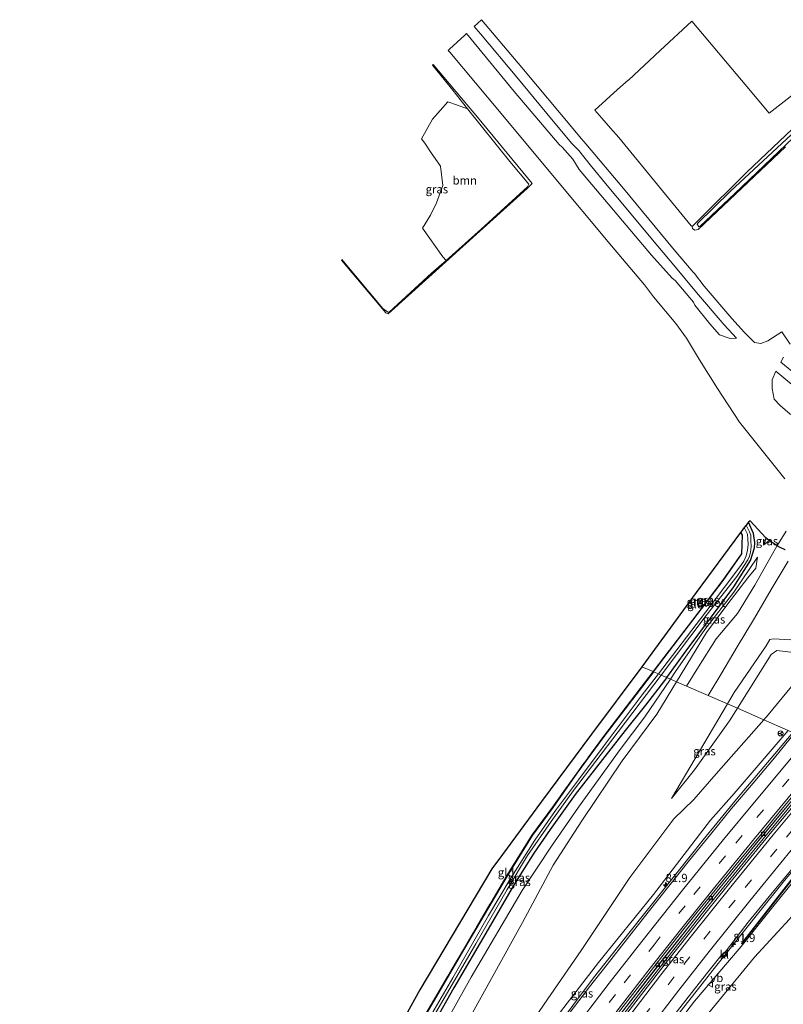
# Model space of a CAD drawing. Units: metres. Extents: x 192217 to 199313, y 493750 to 500001.
# Drawn here: x 195552 to 195781, y 497784 to 498080 of the extents above; entities that cross this region are included whole.
import ezdxf
from ezdxf.enums import TextEntityAlignment as Align

# ---------------------------------------------------------------- set-up
doc = ezdxf.new("R2010")
doc.units = ezdxf.units.M
doc.linetypes.add('IE-TERREINAFSCHEIDING', pattern=[10, 8, -2])
doc.linetypes.add('VW-3-9_STREEP', pattern=[12, 3, -9])
doc.layers.get('0').update_dxf_attribs({"lineweight": 25})
for name, color, linetype, lineweight in [('B-ME-AM-KILOMETR-S-B1', 7, 'Continuous', 18), ('B-ME-BV-GELEIDECONSTRUCTIE-GELEIDERAIL-L-B1', 213, 'BV-GELEIDERAIL', 18), ('B-ME-GR-BOOM-GV-B6', 93, 'Continuous', 18), ('B-ME-GW-INSTEEKWATERGANG-L-B1', 10, 'Continuous', 25), ('B-ME-GW-KRUINLIJN-L-B1', 93, 'Continuous', 18), ('B-ME-GW-TEENLIJN-L-B1', 93, 'Continuous', 18), ('B-ME-IE-GRASLAND-GV-B6', 93, 'Continuous', 18), ('B-ME-IE-GRONDWERKLIJN-GROND_INGERICHT-GV-B6', 253, 'Continuous', 18), ('B-ME-IE-HULPGEOMETRIE-L-B1', 53, 'Continuous', 18), ('B-ME-IE-TERREINAFSCHEIDING-RASTERHEKWERK-L-B1', 8, 'IE-TERREINAFSCHEIDING', 18), ('B-ME-KG-KADASTRAAL-OPNAMEDTMGRENS-L-B1', 10, 'Continuous', 25), ('B-ME-KW-GELUIDSWERING-GV-B6', 8, 'Continuous', 18), ('B-ME-KW-SCHERM-L-B1', 8, 'Continuous', 18), ('B-ME-OG-WATER-GV-B6', 153, 'Continuous', 18), ('B-ME-VH-VERH_SOORT-BITUMEN-GV-B6', 8, 'IE-TERREINAFSCHEIDING-NATUURLIJK-HOUTWAL', 18), ('B-ME-VH-VERH_SOORT-KLINKERS-GV-B6', 8, 'IE-TERREINAFSCHEIDING-NATUURLIJK-HOUTWAL', 18), ('B-ME-VV-KOLK-S-B1', 8, 'Continuous', 18), ('B-ME-VW-MARKERING-39STREEP-015-L-B1', 255, 'VW-3-9_STREEP', 18), ('B-ME-VW-MARKERING-STREEP-015-L-B1', 7, 'Continuous', 18), ('B-ME-VW-MEUBILAIR_WEGMEUBILAIR-RONA-S-B1', 8, 'Continuous', 18), ('B-ME-VW-MEUBILAIR_WEGMEUBILAIR-VERKEERSBORD-S-B1', 8, 'Continuous', 18)]:
    doc.layers.add(name, color=color, linetype=linetype, lineweight=lineweight)
doc.styles.add('NLCS-ISO', font='NLCS-ISO.TTF')
doc.linetypes.add('BV-GELEIDERAIL', pattern='A,10,-3,[108,NLCS.SHX,S=1,R=0,X=0,Y=0],-3', length=16)
doc.linetypes.add('IE-TERREINAFSCHEIDING-NATUURLIJK-HOUTWAL', pattern='A,7,-1.5,[67,NLCS.SHX,S=0.75,R=45,X=0,Y=0],-1.5,7,-1.5,[70,NLCS.SHX,S=0.75,R=0,X=0,Y=0],-1.5', length=20)

# ---------------------------------------------------------------- blocks, each defined once
blk = doc.blocks.new('verkeersbord')
for p, q in [((0, 0.75), (-0.75, -0.625)), ((0.75, -0.625), (0, 0.75)), ((-0.75, -0.625), (0.75, -0.625))]:
    blk.add_line(p, q)
blk = doc.blocks.new('wegwijzer')
for q in [(-0.53, -0.53), (0, 0.75), (0.53, -0.53)]:
    blk.add_line((0, 0), q)
blk.add_circle((0, 0), 0.75)
blk = doc.blocks.new('hecto')
for p, q in [((0, 0.625), (-0.625, 0)), ((0, -0.625), (0, 0.625)), ((-0.625, 0), (0.625, 0)), ((0.625, 0), (0, -0.625))]:
    blk.add_line(p, q)
blk = doc.blocks.new('kolk')
blk.add_lwpolyline([(-0.5, -0.5), (0.5, -0.5), (0.5, 0.5), (-0.5, 0.5)], close=True)

msp = doc.modelspace()

# ---------------------------------------------------------------- linework, layer by layer
at = {"layer": 'B-ME-BV-GELEIDECONSTRUCTIE-GELEIDERAIL-L-B1'}
for points in [[(195784.141, 497866.032, 9.341), (195779.819, 497860.937, 9.32), (195767.165, 497845.939, 9.184), (195757.098, 497833.712, 9.03), (195745.37, 497819.027, 8.903), (195734.769, 497805.73, 8.745), (195724.187, 497792.288, 8.541), (195711.735, 497775.659, 8.296)], [(195659.295, 497679.653, 6.913), (195665.954, 497689.639, 7.024), (195675.349, 497703.23, 7.146), (195682.915, 497714.078, 7.354), (195692.488, 497727.55, 7.554), (195700.5, 497738.634, 7.68), (195708.86, 497750.12, 7.939), (195720.592, 497766.052, 8.152), (195732.595, 497781.779, 8.296), (195744.151, 497796.657, 8.509), (195758.686, 497815.013, 8.686), (195770.822, 497829.915, 8.949), (195783.878, 497845.674, 9.039), (195793.632, 497857.294, 9.071), (195796.482, 497860.666, 9.124)], [(195797.1501, 497860.3761, 9.23), (195796.871, 497860.053, 9.225), (195786.143, 497847.234, 8.976), (195771.344, 497829.462, 9.03), (195758.419, 497813.556, 8.786), (195748.288, 497800.754, 8.555), (195737.702, 497787.183, 8.373), (195727.594, 497773.985, 8.238), (195717.37, 497760.419, 8.011), (195706.91, 497746.129, 7.816), (195696.791, 497732.353, 7.554), (195687.265, 497719.1, 7.44), (195677.45, 497705.189, 7.146), (195668.304, 497691.834, 6.983), (195659.998, 497679.451, 6.918)], [(195749.0989, 497780.666, 7.856), (195756.0867, 497789.5733, 8.0259), (195760.0398, 497794.5761, 8.1462), (195766.0427, 497802.1115, 8.3023), (195773.8357, 497811.8605, 8.4366), (195781.6487, 497821.4964, 8.5818), (195787.9016, 497829.0686, 8.6804), (195794.7757, 497837.343, 8.8248), (195802.3797, 497846.2904, 8.9506), (195809.3176, 497854.3782, 9.0554), (195809.7609, 497854.8927, 9.056)]]:
    msp.add_polyline3d(points, dxfattribs=at)
at = {"layer": 'B-ME-GR-BOOM-GV-B6'}
msp.add_polyline3d([(195678.84, 498009.046, 1.55), (195672.726, 498017.7, 1.587), (195675.103, 498021.584, 1.579), (195676.919, 498025.311, 1.57), (195678.859, 498030.459, 1.545), (195678.158, 498036.307, 1.549), (195675.108, 498040.591, 1.614), (195673.42, 498043.2, 1.789), (195672.394, 498044.553, 1.793), (195675.727, 498050.477, 1.77), (195680.279, 498055.639, 1.86), (195683.195, 498054.63, 1.6), (195686.227, 498053.548, 1.34), (195699.017, 498037.741, 1.384), (195704.665, 498030.937, 1.71), (195704.307, 498030.108, 1.825), (195690.362, 498017.354, 1.678), (195679.784, 498007.907, 1.523), (195678.84, 498009.046, 1.55)], dxfattribs=at)
at = {"layer": 'B-ME-GW-INSTEEKWATERGANG-L-B1'}
msp.add_line((195742.168, 497884.281, 2.01), (195742.434, 497884.617, 2.007), dxfattribs=at)
for points in [[(195746.189, 497882.533, 2.122), (195752.018, 497890.596, 1.999), (195766.374, 497909.82, 2.016), (195771.416, 497917.716, 1.902), (195772.61, 497921.546, 1.903), (195772.688, 497923.169, 1.904), (195772.233, 497925.889, 1.9), (195770.8133, 497929.2407, 1.8655)], [(195742.434, 497884.617, 2.007), (195754.055, 497899.765, 1.877), (195763.161, 497911.742, 1.853), (195768.771, 497919.76, 1.911), (195768.989, 497925.334, 1.832), (195768.4619, 497926.2668, 1.8431)], [(195746.189, 497882.533, 2.122), (195745.543, 497881.687, 2.122), (195739.759, 497874.249, 2.113), (195733.711, 497866.592, 2.267), (195727.555, 497858.8, 2.014), (195718.61, 497847.385, 2), (195711.152, 497836.841, 2), (195706.154, 497829.783, 2), (195700.348, 497820.527, 1.932), (195692.428, 497806.877, 2), (195682.165, 497789.233, 2.05), (195672.03, 497771.327, 2.068), (195662.105, 497753.976, 2.027), (195655.898, 497743.332, 2.027), (195646.604, 497726.675, 2.018), (195635.566, 497706.567, 2.213), (195626.063, 497689.191, 2.346)], [(195742.168, 497884.281, 2.01), (195727.259, 497864.791, 2.036), (195719.162, 497853.75, 1.991), (195711.896, 497843.498, 1.991), (195705.697, 497835.061, 1.991), (195698.148, 497822.97, 1.991), (195685.386, 497801.214, 2.036), (195672.404, 497779.069, 2.036), (195662.125, 497761.6, 2.186)]]:
    msp.add_polyline3d(points, dxfattribs=at)
at = {"layer": 'B-ME-GW-KRUINLIJN-L-B1'}
for p, q in [((195777.0011, 497923.7876, 2.6713), (195775.632, 497922.531, 2.501)), ((195773.526, 497918.794, 2.245), (195772.999, 497915.468, 2.612))]:
    msp.add_line(p, q, dxfattribs=at)
for points in [[(195772.999, 497915.468, 2.612), (195770.521, 497912.512, 2.699), (195764.525, 497904.675, 2.777), (195758.133, 497896.078, 2.765), (195749.124, 497881.257, 3.23)], [(195767.429, 497873.3019, 4.3315), (195777.62, 497889.495, 4.419), (195779.334, 497890.695, 4.438), (195784.276, 497890.08, 4.65), (195787.933, 497890.83, 4.653), (195792.471, 497895.189, 4.975), (195799.968, 497903.072, 4.465), (195800.763, 497903.486, 4.45), (195801.64, 497903.348, 4.534), (195802.874, 497902.822, 4.474)], [(195749.124, 497881.257, 3.23), (195743.149, 497871.58, 3.314), (195732.755, 497857.536, 3.44), (195720.671, 497839.474, 3.799), (195712.026, 497826.167, 4.052), (195702.799, 497808.884, 4.387), (195687.751, 497781.764, 4.853), (195671.513, 497753.687, 5.238), (195658.273, 497730.122, 5.42), (195646.486, 497710.688, 5.482), (195638.618, 497697.032, 5.526), (195629.563, 497680.911, 5.489), (195616.09, 497655.82, 5.329), (195605.62, 497636.928, 5.137), (195593.249, 497615.908, 4.95), (195577.651, 497588.03, 4.888), (195562.24, 497562.217, 4.732)], [(195747.634, 497846.209, 3.711), (195754.564, 497854.773, 4.151), (195765.035, 497869.498, 4.311), (195767.429, 497873.3019, 4.3315)], [(195782.6956, 497866.6602, 8.5513), (195766.507, 497847.698, 8.274), (195759.303, 497839.629, 8.031), (195742.182, 497817.289, 7.834), (195725.698, 497796.885, 7.516), (195713.186, 497780.722, 7.2), (195697.768, 497760.138, 6.948), (195682.431, 497739.229, 6.792), (195668.471, 497720.753, 6.469), (195658.6749, 497705.3388, 6.3798)], [(195811.6567, 497854.0682, 8.1086), (195803.935, 497844.919, 7.95), (195791.972, 497830.785, 7.73), (195777.706, 497813.082, 7.367), (195768.606, 497801.695, 7.295), (195754.505, 497785.2, 7.08), (195740.845, 497767.384, 6.703), (195726.595, 497749.197, 6.591), (195714.168, 497731.709, 6.301), (195709.846, 497725.195, 6.179)]]:
    msp.add_polyline3d(points, dxfattribs=at)
at = {"layer": 'B-ME-GW-TEENLIJN-L-B1'}
for p, q in [((195775.632, 497922.531, 2.501), (195775.9825, 497924.5945, 2.3918)), ((195764.4275, 497874.6066, 3.2043), (195747.634, 497846.209, 3.711))]:
    msp.add_line(p, q, dxfattribs=at)
for points in [[(195747.301, 497882.049, 2.572), (195748.826, 497884.383, 2.323), (195757.614, 497897.038, 2.277), (195766.347, 497908.245, 2.251), (195773.526, 497918.794, 2.245)], [(195812.787, 497901.621, 3.003), (195811.937, 497902.669, 3.34), (195807.29, 497905.818, 3.13), (195803.112, 497907.421, 3.384), (195800.425, 497907.115, 3.002), (195786.993, 497894.898, 3.018), (195785.237, 497894.086, 3.29), (195783.297, 497893.861, 3.276), (195778.281, 497894.174, 3.354), (195777.224, 497893.979, 3.022), (195776.041, 497892.103, 3.103), (195766.491, 497878.096, 3.142), (195764.4275, 497874.6066, 3.2043)], [(195802.874, 497902.822, 4.474), (195789.839, 497887.23, 4.914), (195776.676, 497871.297, 4.793), (195775.3871, 497869.8381, 4.8702)], [(195747.301, 497882.049, 2.572), (195739.576, 497870.778, 2.742), (195732.209, 497860.938, 2.508), (195719.664, 497843.574, 2.538), (195711.512, 497831.853, 2.434), (195702.684, 497818.479, 2.345), (195687.378, 497792.454, 2.383), (195674.388, 497769.265, 2.588), (195664.984, 497753.146, 2.482), (195655.893, 497737.65, 2.326), (195646.196, 497720.175, 2.442), (195636.022, 497701.34, 2.564), (195628.665, 497688.444, 2.721)], [(195775.3871, 497869.8381, 4.8702), (195761.061, 497853.641, 4.426), (195754.356, 497845.833, 4.273), (195748.338, 497840.113, 3.779), (195735.072, 497822.381, 3.779), (195720.451, 497800.479, 4.327), (195709.256, 497784.381, 4.566), (195694.67, 497762.771, 5.205), (195679.025, 497739.817, 5.628), (195658.695, 497711.903, 5.873), (195658.6749, 497705.3388, 6.3798)], [(195817.8321, 497851.383, 4.9574), (195807.79, 497839.568, 4.627), (195796.686, 497826.145, 4.419), (195783.068, 497809.869, 4.298), (195772.583, 497798.437, 4.536), (195758.82, 497781.737, 4.668), (195743.368, 497765.41, 5.357), (195729.455, 497747.848, 5.674), (195715.106, 497730.933, 5.979), (195709.846, 497725.195, 6.179)]]:
    msp.add_polyline3d(points, dxfattribs=at)
at = {"layer": 'B-ME-IE-GRASLAND-GV-B6'}
for points in [[(195675.886, 498066.913, 1.403), (195689.239, 498051.079, 1.403), (195704.241, 498032.823, 1.403), (195705.682, 498031.124, 1.403), (195704.206, 498029.559, 1.403), (195662.361, 497991.872, 1.403), (195661.677, 497992.17, 1.403), (195657.974, 497996.636, 1.403), (195648.365, 498008.039, 1.403), (195648.475, 498008.298, 1.406), (195660.766, 497993.481, 1.365), (195661.846, 497992.757, 1.34), (195662.356, 497992.388, 1.33), (195662.638, 497992.375, 1.327), (195675.431, 498004.128, 1.459), (195679.784, 498007.907, 1.523), (195690.362, 498017.354, 1.678), (195704.307, 498030.108, 1.825), (195704.665, 498030.937, 1.71), (195699.017, 498037.741, 1.384), (195686.227, 498053.548, 1.34), (195681.78, 498059.16, 1.273), (195675.699, 498066.739, 1.328), (195675.886, 498066.913, 1.403)], [(195781.922, 498042.134, 1.331), (195755.613, 498017.273, 1.476), (195754.584, 498017.089, 1.35), (195753.955, 498017.547, 1.251), (195753.854, 498018.15, 1.25), (195755.879, 498020.161, 1.257), (195770.296, 498034.522, 1.125), (195785.94, 498049.388, 1.336)], [(195785.007, 498047.02, 0.6), (195765.326, 498028.792, 0.6), (195755.461, 498019.089, 0.6), (195755.369, 498018.867, 0.6), (195755.834, 498018.047, 0.6), (195756.118, 498018.164, 0.6), (195766.644, 498028.139, 0.6), (195784.341, 498044.925, 0.6)], [(195746.189, 497882.533, 2.122), (195744.486, 497883.273, 1.403), (195758.082, 497901.184, 1.403), (195767.234, 497912.931, 1.403), (195769.462, 497916.238, 1.403), (195770.532, 497917.957, 1.403), (195771.054, 497919.082, 1.403), (195771.377, 497920.264, 1.403), (195771.605, 497921.811, 1.403), (195771.451, 497923.844, 1.403), (195771.423, 497925.342, 1.403), (195771.102, 497926.415, 1.403), (195770.0275, 497928.4008, 1.403), (195770.8133, 497929.2407, 1.8655), (195772.233, 497925.889, 1.9), (195772.688, 497923.169, 1.904), (195772.61, 497921.546, 1.903), (195771.416, 497917.716, 1.902), (195766.374, 497909.82, 2.016), (195752.018, 497890.596, 1.999), (195746.189, 497882.533, 2.122)], [(195783.297, 497893.861, 3.276), (195778.281, 497894.174, 3.354), (195777.224, 497893.979, 3.022), (195776.041, 497892.103, 3.103), (195766.491, 497878.096, 3.142), (195764.4275, 497874.6066, 3.2043), (195758.6372, 497877.1207, 3.3517), (195752.1089, 497879.9592, 3.3038), (195749.124, 497881.257, 3.23), (195758.133, 497896.078, 2.765), (195764.525, 497904.675, 2.777), (195770.521, 497912.512, 2.699), (195772.999, 497915.468, 2.612), (195773.526, 497918.794, 2.245), (195766.347, 497908.245, 2.251), (195757.614, 497897.038, 2.277), (195748.826, 497884.383, 2.323), (195747.301, 497882.049, 2.572), (195746.189, 497882.533, 2.122), (195752.018, 497890.596, 1.999), (195766.374, 497909.82, 2.016), (195771.416, 497917.716, 1.902), (195772.61, 497921.546, 1.903), (195772.688, 497923.169, 1.904), (195772.233, 497925.889, 1.9), (195770.8133, 497929.2407, 1.8655), (195771.2712, 497929.7174, 2.3918), (195775.9825, 497924.5945, 2.3918), (195775.632, 497922.531, 2.501), (195777.0011, 497923.7876, 2.6713)], [(195768.3958, 497926.181, 1.8423), (195768.4619, 497926.2668, 1.8431), (195768.989, 497925.334, 1.832), (195768.771, 497919.76, 1.911), (195763.161, 497911.742, 1.853), (195754.055, 497899.765, 1.877), (195742.434, 497884.617, 2.007), (195742.168, 497884.281, 2.01), (195742.076, 497884.321, 2.01), (195753.975, 497899.825, 1.877), (195763.081, 497911.801, 1.853), (195768.672, 497919.793, 1.911), (195768.888, 497925.31, 1.832), (195768.3958, 497926.181, 1.8423)], [(195743.694, 497883.618, 1.403), (195742.168, 497884.281, 2.01), (195742.434, 497884.617, 2.007), (195754.055, 497899.765, 1.877), (195763.161, 497911.742, 1.853), (195768.771, 497919.76, 1.911), (195768.989, 497925.334, 1.832), (195768.4619, 497926.2668, 1.8431), (195769.4468, 497927.6238, 1.403), (195770.438, 497925.652, 1.403), (195770.558, 497924.285, 1.403), (195770.663, 497922.599, 1.403), (195770.423, 497920.808, 1.403), (195770.021, 497919.125, 1.403), (195769.343, 497917.595, 1.403), (195768.457, 497916.283, 1.403), (195759.242, 497904.014, 1.403), (195743.694, 497883.618, 1.403)], [(195777.0011, 497923.7876, 2.6713), (195775.632, 497922.531, 2.501), (195775.9825, 497924.5945, 2.3918), (195777.0011, 497923.7876, 2.6713)], [(195777.0011, 497923.7876, 2.6713), (195779.3602, 497922.1967, 3.041), (195780.2547, 497921.6851, 3.02), (195781.803, 497920.9105, 3.02)], [(195747.301, 497882.049, 2.572), (195748.826, 497884.383, 2.323), (195757.614, 497897.038, 2.277), (195766.347, 497908.245, 2.251), (195773.526, 497918.794, 2.245), (195772.999, 497915.468, 2.612), (195770.521, 497912.512, 2.699), (195764.525, 497904.675, 2.777), (195758.133, 497896.078, 2.765), (195749.124, 497881.257, 3.23), (195747.301, 497882.049, 2.572)], [(195775.3871, 497869.8381, 4.8702), (195767.429, 497873.3019, 4.3315), (195777.62, 497889.495, 4.419), (195779.334, 497890.695, 4.438), (195784.276, 497890.08, 4.65), (195787.933, 497890.83, 4.653), (195792.471, 497895.189, 4.975), (195799.968, 497903.072, 4.465), (195800.763, 497903.486, 4.45), (195801.64, 497903.348, 4.534), (195802.874, 497902.822, 4.474), (195789.839, 497887.23, 4.914), (195776.676, 497871.297, 4.793), (195775.3871, 497869.8381, 4.8702)], [(195784.276, 497890.08, 4.65), (195779.334, 497890.695, 4.438), (195777.62, 497889.495, 4.419), (195767.429, 497873.3019, 4.3315), (195764.4275, 497874.6066, 3.2043), (195766.491, 497878.096, 3.142), (195776.041, 497892.103, 3.103), (195777.224, 497893.979, 3.022), (195778.281, 497894.174, 3.354), (195783.297, 497893.861, 3.276)], [(195782.6956, 497866.6602, 8.5513), (195775.3871, 497869.8381, 4.8702), (195776.676, 497871.297, 4.793), (195789.839, 497887.23, 4.914)], [(195661.265, 497760.397, 1.941), (195662.038, 497761.651, 2.186), (195672.318, 497779.12, 2.036), (195685.3, 497801.265, 2.036), (195698.063, 497823.022, 1.991), (195705.614, 497835.117, 1.991), (195711.815, 497843.556, 1.991), (195719.081, 497853.808, 1.991), (195727.179, 497864.851, 2.036), (195742.076, 497884.321, 2.01), (195742.168, 497884.281, 2.01), (195727.259, 497864.791, 2.036), (195719.162, 497853.75, 1.991), (195711.896, 497843.498, 1.991), (195705.697, 497835.061, 1.991), (195698.148, 497822.97, 1.991), (195685.386, 497801.214, 2.036), (195672.404, 497779.069, 2.036), (195662.125, 497761.6, 2.186), (195661.265, 497760.397, 1.941)], [(195672.404, 497779.069, 2.036), (195685.386, 497801.214, 2.036), (195698.148, 497822.97, 1.991), (195705.697, 497835.061, 1.991), (195711.896, 497843.498, 1.991), (195719.162, 497853.75, 1.991), (195727.259, 497864.791, 2.036), (195742.168, 497884.281, 2.01), (195743.694, 497883.618, 1.403), (195738.803, 497877.311, 1.403), (195727.09, 497861.754, 1.403), (195719.585, 497851.801, 1.403), (195712.746, 497842.57, 1.403), (195706.492, 497833.653, 1.403), (195699.424, 497822.415, 1.403), (195692.588, 497811.015, 1.403), (195681.788, 497792.234, 1.403), (195669.161, 497770.633, 1.403)], [(195746.189, 497882.533, 2.122), (195745.543, 497881.687, 2.122), (195739.759, 497874.249, 2.113), (195733.711, 497866.592, 2.267), (195727.555, 497858.8, 2.014), (195718.61, 497847.385, 2), (195711.152, 497836.841, 2), (195706.154, 497829.783, 2), (195700.348, 497820.527, 1.932), (195692.428, 497806.877, 2), (195682.165, 497789.233, 2.05), (195672.03, 497771.327, 2.068)], [(195672.03, 497771.327, 2.068), (195682.165, 497789.233, 2.05), (195692.428, 497806.877, 2), (195700.348, 497820.527, 1.932), (195706.154, 497829.783, 2), (195711.152, 497836.841, 2), (195718.61, 497847.385, 2), (195727.555, 497858.8, 2.014), (195733.711, 497866.592, 2.267), (195739.759, 497874.249, 2.113), (195745.543, 497881.687, 2.122), (195746.189, 497882.533, 2.122)], [(195746.189, 497882.533, 2.122), (195747.301, 497882.049, 2.572), (195739.576, 497870.778, 2.742), (195732.209, 497860.938, 2.508), (195719.664, 497843.574, 2.538), (195711.512, 497831.853, 2.434), (195702.684, 497818.479, 2.345), (195687.378, 497792.454, 2.383), (195674.388, 497769.265, 2.588)], [(195674.388, 497769.265, 2.588), (195687.378, 497792.454, 2.383), (195702.684, 497818.479, 2.345), (195711.512, 497831.853, 2.434), (195719.664, 497843.574, 2.538), (195732.209, 497860.938, 2.508), (195739.576, 497870.778, 2.742), (195747.301, 497882.049, 2.572), (195749.124, 497881.257, 3.23), (195743.149, 497871.58, 3.314), (195732.755, 497857.536, 3.44), (195720.671, 497839.474, 3.799), (195712.026, 497826.167, 4.052), (195702.799, 497808.884, 4.387), (195687.751, 497781.764, 4.853)], [(195674.931, 497778.701, 1.403), (195688.727, 497802.45, 1.403), (195698.159, 497818.854, 1.403), (195704.325, 497828.99, 1.403), (195711.438, 497839.249, 1.403), (195718.133, 497848.54, 1.403), (195731.61, 497866.268, 1.403), (195744.486, 497883.273, 1.403), (195746.189, 497882.533, 2.122)], [(195687.751, 497781.764, 4.853), (195702.799, 497808.884, 4.387), (195712.026, 497826.167, 4.052), (195720.671, 497839.474, 3.799), (195732.755, 497857.536, 3.44), (195743.149, 497871.58, 3.314), (195749.124, 497881.257, 3.23), (195752.1089, 497879.9592, 3.3038), (195758.6372, 497877.1207, 3.3517), (195764.4275, 497874.6066, 3.2043), (195747.634, 497846.209, 3.711), (195754.564, 497854.773, 4.151), (195765.035, 497869.498, 4.311), (195767.429, 497873.3019, 4.3315), (195775.3871, 497869.8381, 4.8702), (195761.061, 497853.641, 4.426), (195754.356, 497845.833, 4.273), (195748.338, 497840.113, 3.779), (195735.072, 497822.381, 3.779), (195720.451, 497800.479, 4.327), (195709.256, 497784.381, 4.566), (195694.67, 497762.771, 5.205)], [(195767.429, 497873.3019, 4.3315), (195765.035, 497869.498, 4.311), (195754.564, 497854.773, 4.151), (195747.634, 497846.209, 3.711), (195764.4275, 497874.6066, 3.2043), (195767.429, 497873.3019, 4.3315)], [(195782.6956, 497866.6602, 8.5513), (195766.507, 497847.698, 8.274), (195759.303, 497839.629, 8.031), (195742.182, 497817.289, 7.834), (195725.698, 497796.885, 7.516), (195713.186, 497780.722, 7.2), (195697.768, 497760.138, 6.948), (195682.431, 497739.229, 6.792), (195668.471, 497720.753, 6.469), (195658.6749, 497705.3388, 6.3798), (195658.695, 497711.903, 5.873), (195679.025, 497739.817, 5.628), (195694.67, 497762.771, 5.205), (195709.256, 497784.381, 4.566), (195720.451, 497800.479, 4.327), (195735.072, 497822.381, 3.779), (195748.338, 497840.113, 3.779), (195754.356, 497845.833, 4.273), (195761.061, 497853.641, 4.426), (195775.3871, 497869.8381, 4.8702), (195782.6956, 497866.6602, 8.5513)], [(195713.186, 497780.722, 7.2), (195725.698, 497796.885, 7.516), (195742.182, 497817.289, 7.834), (195759.303, 497839.629, 8.031), (195766.507, 497847.698, 8.274), (195782.6956, 497866.6602, 8.5513)], [(195782.6956, 497866.6602, 8.5513), (195784.141, 497866.032, 9.341), (195784.6562, 497865.808, 8.6762), (195778.6235, 497858.3959, 8.6422), (195772.1631, 497850.7625, 8.5689), (195765.6834, 497843.1452, 8.4852), (195759.3531, 497835.3959, 8.3847), (195753.0333, 497827.6453, 8.2696), (195746.7805, 497819.8411, 8.1649), (195740.5764, 497811.9938, 8.0414), (195734.4031, 497804.127, 7.9618), (195728.2406, 497796.2524, 7.8258), (195722.9315, 497789.5353, 7.7261), (195715.2015, 497779.4457, 7.5744)], [(195728.468, 497776.375, 7.184), (195743.623, 497796.039, 7.548), (195759.566, 497816.1, 7.845), (195775.324, 497835.342, 8.184), (195795.61, 497859.743, 8.388), (195796.417, 497860.694, 8.412), (195796.482, 497860.666, 9.124), (195797.1501, 497860.3761, 9.23), (195797.7749, 497860.1051, 8.6058), (195790.5861, 497851.6436, 8.507), (195784.2373, 497843.9171, 8.4296), (195777.8166, 497836.2447, 8.3082), (195771.4655, 497828.5204, 8.2014), (195765.123, 497820.7888, 8.0716), (195758.8514, 497812.9991, 7.9481), (195752.5995, 497805.1905, 7.789), (195746.3712, 497797.367, 7.6655), (195740.2794, 497789.4287, 7.5231), (195734.1901, 497781.4963, 7.4122)], [(195811.6567, 497854.0682, 8.1086), (195817.8321, 497851.383, 4.9574), (195807.79, 497839.568, 4.627), (195796.686, 497826.145, 4.419), (195783.068, 497809.869, 4.298), (195772.583, 497798.437, 4.536), (195758.82, 497781.737, 4.668), (195743.368, 497765.41, 5.357), (195729.455, 497747.848, 5.674), (195715.106, 497730.933, 5.979), (195709.846, 497725.195, 6.179), (195714.168, 497731.709, 6.301), (195726.595, 497749.197, 6.591), (195740.845, 497767.384, 6.703), (195754.505, 497785.2, 7.08), (195768.606, 497801.695, 7.295), (195777.706, 497813.082, 7.367), (195791.972, 497830.785, 7.73), (195803.935, 497844.919, 7.95), (195811.6567, 497854.0682, 8.1086)], [(195791.972, 497830.785, 7.73), (195777.706, 497813.082, 7.367), (195768.606, 497801.695, 7.295), (195754.505, 497785.2, 7.08), (195740.845, 497767.384, 6.703)], [(195745.755, 497777.6885, 7.1566), (195751.9142, 497785.5674, 7.2926), (195758.1151, 497793.4097, 7.4182), (195762.5461, 497798.9349, 7.521), (195763.278, 497798.229, 7.406), (195764.209, 497799.357, 7.447), (195764.0136, 497800.3747, 7.5591), (195767.3376, 497804.7275, 7.6525), (195770.6771, 497808.9715, 7.7029), (195776.9834, 497816.73, 7.8286), (195783.3591, 497824.4341, 7.9437)], [(195783.52, 497821.598, 7.781), (195768.649, 497802.614, 7.419), (195768.806, 497802.491, 7.419), (195783.676, 497821.474, 7.781)], [(195758.82, 497781.737, 4.668), (195772.583, 497798.437, 4.536), (195783.068, 497809.869, 4.298)]]:
    msp.add_polyline3d(points, dxfattribs=at)
at = {"layer": 'B-ME-IE-GRONDWERKLIJN-GROND_INGERICHT-GV-B6'}
for points in [[(195785.94, 498049.388, 1.336), (195770.296, 498034.522, 1.125), (195755.879, 498020.161, 1.257), (195753.854, 498018.15, 1.25), (195753.527, 498018.332, 1.411), (195731.718, 498044.958, 1.759), (195729.219, 498047.761, 2.056), (195726.612, 498050.805, 2.033), (195724.593, 498053.189, 1.813), (195731.361, 498059.373, 1.836), (195734.602, 498062.135, 1.737), (195734.668, 498062.209, 1.737), (195744.164, 498071.143, 1.269), (195753.74, 498079.91, 1.242)], [(195753.74, 498079.91, 1.242), (195770.226, 498060.305, 1.58), (195776.946, 498052.285, 1.546), (195801.492, 498071.298, 1.39)], [(195768.3958, 497926.181, 1.8423), (195768.888, 497925.31, 1.832), (195768.672, 497919.793, 1.911), (195763.081, 497911.801, 1.853), (195753.975, 497899.825, 1.877), (195742.076, 497884.321, 2.01), (195738.6758, 497885.7994, 2.0184), (195755.0706, 497908.0839, 1.9212), (195768.3958, 497926.181, 1.8423)], [(195661.265, 497760.397, 1.941), (195660.644, 497759.592, 1.957), (195660.244, 497759.629, 1.835), (195659.828, 497759.816, 1.817), (195657.519, 497761.779, 1.852), (195657.262, 497762.1249, 1.8481), (195671.8978, 497788.6769, 1.8836), (195693.565, 497825.0247, 1.9255), (195696.8029, 497829.3269, 2.0184), (195708.4965, 497845.3053, 2.0184), (195723.5861, 497865.5523, 2.0184), (195738.6758, 497885.7994, 2.0184), (195742.076, 497884.321, 2.01), (195727.179, 497864.851, 2.036), (195719.081, 497853.808, 1.991), (195711.815, 497843.556, 1.991), (195705.614, 497835.117, 1.991), (195698.063, 497823.022, 1.991), (195685.3, 497801.265, 2.036), (195672.318, 497779.12, 2.036), (195662.038, 497761.651, 2.186), (195661.265, 497760.397, 1.941)]]:
    msp.add_polyline3d(points, dxfattribs=at)
at = {"layer": 'B-ME-IE-HULPGEOMETRIE-L-B1'}
msp.add_polyline3d([(195782.6956, 497866.6602, 8.5513), (195775.3871, 497869.8381, 4.8702), (195767.429, 497873.3019, 4.3315), (195764.4275, 497874.6066, 3.2043), (195758.6372, 497877.1207, 3.3517), (195752.1089, 497879.9592, 3.3038), (195749.124, 497881.257, 3.23), (195747.301, 497882.049, 2.572), (195746.189, 497882.533, 2.122), (195744.486, 497883.273, 1.403), (195743.694, 497883.618, 1.403), (195742.168, 497884.281, 2.01), (195742.076, 497884.321, 2.01), (195738.6758, 497885.7994, 2.0184)], dxfattribs=at)
at = {"layer": 'B-ME-IE-TERREINAFSCHEIDING-RASTERHEKWERK-L-B1'}
for points in [[(195742.076, 497884.321, 2.01), (195753.975, 497899.825, 1.877), (195763.081, 497911.801, 1.853), (195768.672, 497919.793, 1.911), (195768.888, 497925.31, 1.832), (195768.3958, 497926.181, 1.8423)], [(195742.076, 497884.321, 2.01), (195727.179, 497864.851, 2.036), (195719.081, 497853.808, 1.991), (195711.815, 497843.556, 1.991), (195705.614, 497835.117, 1.991), (195698.063, 497823.022, 1.991), (195685.3, 497801.265, 2.036), (195672.318, 497779.12, 2.036), (195662.038, 497761.651, 2.186)]]:
    msp.add_polyline3d(points, dxfattribs=at)
at = {"layer": 'B-ME-KG-KADASTRAAL-OPNAMEDTMGRENS-L-B1'}
for points in [[(195781.803, 497920.9105, 3.02), (195780.2547, 497921.6851, 3.02), (195779.3602, 497922.1967, 3.041), (195777.0011, 497923.7876, 2.6713), (195775.9825, 497924.5945, 2.3918), (195771.2712, 497929.7174, 2.3918), (195770.8133, 497929.2407, 1.8655), (195770.0275, 497928.4008, 1.403), (195769.4468, 497927.6238, 1.403), (195768.4619, 497926.2668, 1.8431), (195768.3958, 497926.181, 1.8423), (195755.0706, 497908.0839, 1.9212), (195738.6758, 497885.7994, 2.0184)], [(195738.6758, 497885.7994, 2.0184), (195723.5861, 497865.5523, 2.0184), (195708.4965, 497845.3053, 2.0184), (195696.8029, 497829.3269, 2.0184), (195693.565, 497825.0247, 1.9255), (195671.8978, 497788.6769, 1.8836), (195657.262, 497762.1249, 1.8481), (195656.8286, 497761.3556, 1.6689), (195656.4092, 497760.6124, 2.0282), (195656.3562, 497760.5185, 2.0299), (195640.745, 497733.511, 2.0299), (195626.2268, 497707.1018, 2.0024), (195610.9112, 497679.6271, 1.9306), (195596.3754, 497652.767, 1.8313), (195596.3224, 497652.6703, 1.8313), (195595.7526, 497651.6316, 1.58), (195594.8371, 497649.9615, 1.628), (195594.1897, 497648.8032, 2.3461), (195590.1009, 497641.3555, 2.3413), (195570.0249, 497604.1137, 2.2941), (195551.531, 497566.8885, 2.2509)]]:
    msp.add_polyline3d(points, dxfattribs=at)
at = {"layer": 'B-ME-KW-GELUIDSWERING-GV-B6'}
msp.add_polyline3d([(195810.526, 497854.562, 8.067), (195810.716, 497854.477, 8.067), (195801.641, 497843.765, 8.067), (195783.676, 497821.474, 7.781), (195768.806, 497802.491, 7.419), (195768.649, 497802.614, 7.419), (195783.52, 497821.598, 7.781), (195801.486, 497843.893, 8.067), (195810.526, 497854.562, 8.067)], dxfattribs=at)
at = {"layer": 'B-ME-KW-SCHERM-L-B1'}
msp.add_polyline3d([(195810.5884, 497854.4784, 12.6782), (195801.563, 497843.829, 12.744), (195783.598, 497821.536, 10.718), (195768.759, 497802.597, 9.148)], dxfattribs=at)
at = {"layer": 'B-ME-OG-WATER-GV-B6'}
for points in [[(195744.486, 497883.273, 1.403), (195743.694, 497883.618, 1.403), (195759.242, 497904.014, 1.403), (195768.457, 497916.283, 1.403), (195769.343, 497917.595, 1.403), (195770.021, 497919.125, 1.403), (195770.423, 497920.808, 1.403), (195770.663, 497922.599, 1.403), (195770.558, 497924.285, 1.403), (195770.438, 497925.652, 1.403), (195769.4468, 497927.6238, 1.403), (195770.0275, 497928.4008, 1.403), (195771.102, 497926.415, 1.403), (195771.423, 497925.342, 1.403), (195771.451, 497923.844, 1.403), (195771.605, 497921.811, 1.403), (195771.377, 497920.264, 1.403), (195771.054, 497919.082, 1.403), (195770.532, 497917.957, 1.403), (195769.462, 497916.238, 1.403), (195767.234, 497912.931, 1.403), (195758.082, 497901.184, 1.403), (195744.486, 497883.273, 1.403)], [(195669.161, 497770.633, 1.403), (195681.788, 497792.234, 1.403), (195692.588, 497811.015, 1.403), (195699.424, 497822.415, 1.403), (195706.492, 497833.653, 1.403), (195712.746, 497842.57, 1.403), (195719.585, 497851.801, 1.403), (195727.09, 497861.754, 1.403), (195738.803, 497877.311, 1.403), (195743.694, 497883.618, 1.403), (195744.486, 497883.273, 1.403), (195731.61, 497866.268, 1.403), (195718.133, 497848.54, 1.403), (195711.438, 497839.249, 1.403), (195704.325, 497828.99, 1.403), (195698.159, 497818.854, 1.403), (195688.727, 497802.45, 1.403), (195674.931, 497778.701, 1.403)]]:
    msp.add_polyline3d(points, dxfattribs=at)
at = {"layer": 'B-ME-VH-VERH_SOORT-BITUMEN-GV-B6'}
for points in [[(195781.674, 497942.351, 3.06), (195768.108, 497959.301, 3.053), (195761.419, 497969.452, 3.074), (195756.052, 497978.094, 3.071), (195752.121, 497984.642, 3.085), (195748.952, 497989.008, 3.088), (195742.243, 497997.052, 3.078), (195739.486, 498000.628, 2.985), (195729.534, 498012.332, 2.933), (195711.833, 498033.618, 2.937), (195696.325, 498052.19, 2.97), (195680.92, 498070.575, 2.95), (195680.42, 498071.097, 2.959), (195680.849, 498071.503, 3.086), (195683.143, 498073.625, 3.02), (195685.446, 498075.755, 2.887), (195685.917, 498076.191, 2.952), (195700.301, 498058.767, 2.964), (195713.829, 498042.821, 2.935), (195714.704, 498042.013, 2.926), (195717.933, 498038.409, 2.938), (195719.8, 498035.322, 2.913), (195741.63, 498009.561, 2.925), (195747.761, 498002.613, 3.026), (195748.712, 498001.928, 3.022), (195754.234, 497995.433, 3.025), (195754.665, 497994.548, 3.036), (195759.127, 497988.899, 3.057), (195762.069, 497985.571, 3.051), (195765.305, 497984.458, 2.992), (195767.209, 497984.614, 2.954), (195763.473, 497988.567, 2.876), (195755.154, 497998.31, 2.838), (195751.709, 498002.462, 2.866), (195749.771, 498004.73, 2.709), (195747.199, 498007.876, 2.784), (195741.44, 498014.791, 2.759), (195733.974, 498023.735, 2.758), (195728.247, 498030.506, 2.744), (195723.094, 498036.686, 2.758), (195719.707, 498041.033, 2.769), (195717.484, 498043.238, 2.753), (195710.103, 498052.199, 2.802), (195701.09, 498063.092, 2.728), (195690.118, 498076.133, 2.719), (195688.215, 498078.315, 2.754), (195689.313, 498079.331, 2.757), (195690.433, 498080.366, 2.683), (195702.613, 498065.973, 2.718), (195718.556, 498046.972, 2.666), (195719.979, 498045.275, 2.662), (195721.859, 498043.034, 2.657), (195733.148, 498029.577, 2.625), (195748.392, 498011.181, 2.685), (195754.086, 498004.489, 2.725), (195754.555, 498004.02, 2.776), (195757.403, 498000.249, 2.704), (195765.803, 497990.478, 2.79), (195769.542, 497986.325, 2.869), (195772.549, 497983.297, 2.878), (195774.447, 497982.991, 2.849), (195776.6, 497983.849, 2.786), (195780.786, 497986.524, 2.72), (195783.322, 497982.766, 2.737)], [(195781.335, 497978.895, 2.815), (195780.499, 497977.373, 2.872), (195791.04, 497968.743, 2.966)], [(195780.258, 497964.332, 3.097), (195783.309, 497961.737, 3.092), (195786.085, 497960.169, 3.087), (195789.371, 497958.871, 3.087), (195792.451, 497958.347, 3.07), (195794.778, 497958.217, 3.068), (195797.144, 497958.475, 3.048), (195797.087, 497958.944, 3.05), (195797.627, 497959.107, 3.022), (195795.033, 497961.469, 2.992), (195792.257, 497963.677, 2.957), (195778.957, 497974.675, 2.92), (195777.94, 497972.074, 2.965), (195777.874, 497969.417, 3.029), (195778.483, 497966.308, 3.054), (195780.258, 497964.332, 3.097)], [(195782.7205, 497917.5807, 3.0955), (195777.6072, 497908.9866, 3.1266), (195772.5455, 497900.3624, 3.1539), (195767.4031, 497891.7859, 3.2167), (195762.7253, 497883.9225, 3.3088), (195758.6372, 497877.1207, 3.3517), (195752.1089, 497879.9592, 3.3038), (195755.6951, 497885.7298, 3.2513), (195761.012, 497894.1994, 3.1307), (195767.428, 497901.8437, 3.1209), (195772.6525, 497910.3746, 3.0978), (195777.6205, 497919.0538, 3.0572), (195779.2753, 497922.0603, 3.0413), (195782.092, 497926.586, 3.032)], [(195715.2015, 497779.4457, 7.5744), (195722.9315, 497789.5353, 7.7261), (195728.2406, 497796.2524, 7.8258), (195734.4031, 497804.127, 7.9618), (195740.5764, 497811.9938, 8.0414), (195746.7805, 497819.8411, 8.1649), (195753.0333, 497827.6453, 8.2696), (195759.3531, 497835.3959, 8.3847), (195765.6834, 497843.1452, 8.4852), (195772.1631, 497850.7625, 8.5689), (195778.6235, 497858.3959, 8.6422), (195784.6562, 497865.808, 8.6762), (195788.4508, 497864.1584, 8.6676), (195791.8044, 497862.7006, 8.5859), (195795.1228, 497861.258, 8.5053), (195795.8446, 497860.9442, 8.4801)], [(195795.8446, 497860.9442, 8.4801), (195793.5773, 497858.189, 8.4756), (195787.0917, 497850.5762, 8.4359), (195780.6812, 497842.8999, 8.3835), (195774.3383, 497835.169, 8.3103), (195767.9434, 497827.4794, 8.2014), (195761.655, 497819.7043, 8.0946), (195755.3051, 497811.9785, 7.9942), (195749.0751, 497804.1539, 7.8874), (195742.9056, 497796.2832, 7.7827), (195731.6621, 497781.8281, 7.5836)], [(195734.1901, 497781.4963, 7.4122), (195740.2794, 497789.4287, 7.5231), (195746.3712, 497797.367, 7.6655), (195752.5995, 497805.1905, 7.789), (195758.8514, 497812.9991, 7.9481), (195765.123, 497820.7888, 8.0716), (195771.4655, 497828.5204, 8.2014), (195777.8166, 497836.2447, 8.3082), (195784.2373, 497843.9171, 8.4296), (195790.5861, 497851.6436, 8.507), (195797.7749, 497860.1051, 8.6058), (195798.662, 497859.7194, 8.6762), (195802.0024, 497858.2673, 8.5925), (195805.4101, 497856.786, 8.507), (195809.1263, 497855.1705, 8.3297), (195809.0529, 497855.0884, 8.3289), (195802.5728, 497847.472, 8.2619), (195796.1537, 497839.8045, 8.1781), (195795.6831, 497839.2492, 8.1695)], [(195795.6831, 497839.2492, 8.1695), (195794.303, 497837.6209, 8.144), (195789.6886, 497832.1764, 8.0588), (195783.3591, 497824.4341, 7.9437), (195776.9834, 497816.73, 7.8286), (195770.6771, 497808.9715, 7.7029), (195767.3376, 497804.7275, 7.6525), (195764.0136, 497800.3747, 7.5591), (195762.5461, 497798.9349, 7.521), (195758.1151, 497793.4097, 7.4182), (195751.9142, 497785.5674, 7.2926), (195745.755, 497777.6885, 7.1566)]]:
    msp.add_polyline3d(points, dxfattribs=at)
at = {"layer": 'B-ME-VH-VERH_SOORT-KLINKERS-GV-B6'}
for points in [[(195795.8446, 497860.9442, 8.4801), (195796.417, 497860.694, 8.412), (195795.61, 497859.743, 8.388), (195775.324, 497835.342, 8.184), (195759.566, 497816.1, 7.845), (195743.623, 497796.039, 7.548), (195728.468, 497776.375, 7.184)], [(195731.6621, 497781.8281, 7.5836), (195742.9056, 497796.2832, 7.7827), (195749.0751, 497804.1539, 7.8874), (195755.3051, 497811.9785, 7.9942), (195761.655, 497819.7043, 8.0946), (195767.9434, 497827.4794, 8.2014), (195774.3383, 497835.169, 8.3103), (195780.6812, 497842.8999, 8.3835), (195787.0917, 497850.5762, 8.4359), (195793.5773, 497858.189, 8.4756), (195795.8446, 497860.9442, 8.4801)], [(195762.5461, 497798.9349, 7.521), (195764.0136, 497800.3747, 7.5591), (195764.209, 497799.357, 7.447), (195763.278, 497798.229, 7.406), (195762.5461, 497798.9349, 7.521)]]:
    msp.add_polyline3d(points, dxfattribs=at)
at = {"layer": 'B-ME-VW-MARKERING-39STREEP-015-L-B1'}
for points in [[(195576.3845, 497556.063, 4.9254), (195583.006, 497567.6268, 5.0243), (195592.9028, 497584.3839, 5.1728), (195600.5513, 497597.0625, 5.2804), (195610.9197, 497613.9821, 5.4388), (195621.2947, 497630.6394, 5.6118), (195629.0812, 497642.9156, 5.7556), (195639.5608, 497659.1211, 5.9605), (195650.4589, 497675.6015, 6.1633), (195658.8441, 497688.0287, 6.3457), (195669.8553, 497704.0405, 6.5314), (195681.0426, 497719.9409, 6.7371), (195692.3853, 497735.7125, 6.947), (195700.9743, 497747.552, 7.1041), (195712.7109, 497763.4851, 7.346), (195721.6042, 497775.3449, 7.5136), (195733.3963, 497790.7627, 7.7599), (195742.3516, 497802.2265, 7.9165), (195754.3712, 497817.2961, 8.1128), (195766.9712, 497832.779, 8.323), (195773.3227, 497840.4866, 8.4185), (195785.8612, 497855.5854, 8.5413), (195791.8044, 497862.7006, 8.5859)], [(195586.7648, 497551.5402, 4.6152), (195594.6108, 497565.174, 4.7229), (195604.564, 497582.208, 4.8688), (195614.47, 497598.9505, 5.0299), (195624.6155, 497615.7999, 5.1944), (195632.1905, 497628.1876, 5.3447), (195640.1165, 497640.8544, 5.5038), (195648.1708, 497653.4448, 5.6454), (195656.313, 497665.8332, 5.7873), (195664.6706, 497678.2517, 5.9616), (195672.9028, 497690.2343, 6.0999), (195681.2672, 497702.1313, 6.2184), (195692.6113, 497717.9397, 6.4421), (195704.0667, 497733.6665, 6.733), (195715.4787, 497749.2024, 6.9433), (195727.1547, 497764.7869, 7.1675), (195739.2142, 497780.6624, 7.4036), (195751.2968, 497796.2613, 7.6835), (195757.3487, 497803.9301, 7.8094), (195769.7768, 497819.3813, 8.0798), (195782.1522, 497834.5058, 8.3161), (195791.3432, 497845.5933, 8.4715), (195802.0024, 497858.2673, 8.5925)]]:
    msp.add_polyline3d(points, dxfattribs=at)
at = {"layer": 'B-ME-VW-MARKERING-STREEP-015-L-B1'}
for points in [[(195573.2679, 497557.419, 5.0028), (195594.217, 497593.3181, 5.2878), (195619.254, 497633.8195, 5.6858), (195643.7502, 497671.8272, 6.1655), (195654.0429, 497687.2133, 6.3774), (195665.1012, 497703.3691, 6.5681), (195676.431, 497719.4968, 6.7707), (195687.8365, 497735.3845, 6.9766), (195699.4155, 497751.3335, 7.2061), (195705.1955, 497759.2166, 7.3285), (195716.9442, 497775.0204, 7.5529), (195728.8797, 497790.63, 7.7944), (195738.6673, 497803.1918, 7.9739), (195750.8915, 497818.5735, 8.1793), (195763.2829, 497833.8141, 8.3849), (195772.6054, 497845.1166, 8.5185), (195785.1791, 497860.2436, 8.6415), (195788.4508, 497864.1584, 8.6676)], [(195579.5734, 497554.6755, 4.8507), (195586.5912, 497566.8969, 4.9596), (195596.5633, 497583.7909, 5.1079), (195606.7349, 497600.5792, 5.2573), (195617.0654, 497617.3362, 5.4102), (195627.5516, 497634.0965, 5.598), (195638.119, 497650.5968, 5.8191), (195648.9693, 497667.1242, 6.0164), (195657.1334, 497679.3563, 6.1792), (195662.7129, 497687.5797, 6.2955), (195673.8799, 497703.7781, 6.4864), (195682.3684, 497715.8493, 6.6464), (195690.9462, 497727.7992, 6.7965), (195702.4697, 497743.7116, 7.0099), (195708.2979, 497751.6956, 7.1402), (195719.9913, 497767.4856, 7.3663), (195731.8557, 497783.0894, 7.6092), (195741.1998, 497795.1567, 7.7827), (195750.3123, 497806.7096, 7.9319), (195760.1719, 497818.9658, 8.096), (195772.6211, 497834.1889, 8.3086), (195785.148, 497849.3031, 8.4414), (195795.1228, 497861.258, 8.5053)], [(195583.5479, 497552.9489, 4.6867), (195590.5906, 497565.1911, 4.7876), (195600.5286, 497582.1931, 4.9216), (195610.5666, 497599.2034, 5.085), (195620.6769, 497616.0311, 5.2472), (195628.3291, 497628.58, 5.4075), (195636.0828, 497641.0164, 5.5607), (195644.0485, 497653.4853, 5.7009), (195652.0975, 497665.7869, 5.8365), (195660.3428, 497678.093, 6.0113), (195668.6011, 497690.1762, 6.1609), (195677.0971, 497702.3041, 6.2772), (195688.5296, 497718.2414, 6.4935), (195694.2723, 497726.148, 6.6177), (195700.0734, 497734.1052, 6.7737), (195711.6978, 497749.9527, 6.9977), (195723.477, 497765.688, 7.2359), (195735.368, 497781.3442, 7.4685), (195744.4232, 497793.1177, 7.6731), (195753.6237, 497804.8384, 7.8673), (195765.8718, 497820.094, 8.1386), (195778.2316, 497835.2265, 8.3822), (195790.752, 497850.3062, 8.584), (195798.662, 497859.7194, 8.6762)], [(195590.1767, 497550.0461, 4.548), (195609.8288, 497584.0664, 4.8372), (195634.2924, 497624.7403, 5.2488), (195660.1897, 497665.0406, 5.7154), (195670.6675, 497680.7275, 5.9224), (195676.1847, 497688.7371, 6.0205), (195687.5195, 497704.7481, 6.1981), (195696.1147, 497716.7117, 6.3729), (195707.6844, 497732.5849, 6.6591), (195719.3314, 497748.4154, 6.866), (195731.0759, 497764.0417, 7.0904), (195740.8759, 497776.9526, 7.282), (195749.8413, 497788.584, 7.487), (195758.8917, 497800.1396, 7.6907), (195771.1449, 497815.4151, 7.9519), (195783.5792, 497830.6101, 8.1912), (195796.0996, 497845.7192, 8.4054), (195805.4101, 497856.786, 8.507)]]:
    msp.add_polyline3d(points, dxfattribs=at)

# ---------------------------------------------------------------- block references
at = {"layer": 'B-ME-AM-KILOMETR-S-B1', "rotation": 90}
for p in [(195745.8226, 497820.2505, 8.7908), (195766.205, 497802.2328, 8.2808)]:
    msp.add_blockref('hecto', p, dxfattribs=at)
at = {"layer": 'B-ME-VV-KOLK-S-B1', "rotation": 90}
for p in [(195775.15, 497835.513, 8.231), (195759.422, 497816.218, 7.887), (195763.656, 497799.243, 7.472), (195743.503, 497796.122, 7.621)]:
    msp.add_blockref('kolk', p, dxfattribs=at)
at = {"layer": 'B-ME-VW-MEUBILAIR_WEGMEUBILAIR-RONA-S-B1', "rotation": 90}
msp.add_blockref('wegwijzer', (195780.403, 497865.756, 8.156), dxfattribs=at)
at = {"layer": 'B-ME-VW-MEUBILAIR_WEGMEUBILAIR-VERKEERSBORD-S-B1', "rotation": 90}
msp.add_blockref('verkeersbord', (195759.287, 497790.203, 9.131), dxfattribs=at)

# ---------------------------------------------------------------- texts
at = {"layer": 'B-ME-AM-KILOMETR-S-B1', "ltscale": 0.2, "style": 'NLCS-ISO'}
for p in [(195745.8226, 497820.2505, 8.7908), (195766.205, 497802.2328, 8.2808)]:
    msp.add_text('81.9', height=2.5, dxfattribs=at).set_placement(p, align=Align.BOTTOM_LEFT)
at = {"layer": 'B-ME-GR-BOOM-GV-B6', "ltscale": 0.2, "style": 'NLCS-ISO'}
msp.add_text('bmn', height=2.5, dxfattribs=at).set_placement((195685.4231, 498032.041), align=Align.MIDDLE_CENTER)
at = {"layer": 'B-ME-IE-GRASLAND-GV-B6', "ltscale": 0.2, "style": 'NLCS-ISO'}
for p in [(195677.0235, 498029.3925), (195776.3165, 497923.5628), (195755.5325, 497905.2739), (195756.4155, 497905.6209), (195758.587, 497905.8868), (195760.4135, 497900.0255), (195757.5315, 497860.4078), (195701.7165, 497822.359), (195701.897, 497821.099), (195748.0529, 497797.8749), (195763.839, 497789.6316), (195720.6852, 497787.5885)]:
    msp.add_text('gras', height=2.5, dxfattribs=at).set_placement(p, align=Align.MIDDLE_CENTER)
at = {"layer": 'B-ME-IE-GRONDWERKLIJN-GROND_INGERICHT-GV-B6', "ltscale": 0.2, "style": 'NLCS-ISO'}
for p in [(195754.8553, 497904.6022), (195697.8627, 497823.9626)]:
    msp.add_text('gld', height=2.5, dxfattribs=at).set_placement(p, align=Align.MIDDLE_CENTER)
at = {"layer": 'B-ME-OG-WATER-GV-B6', "ltscale": 0.2, "style": 'NLCS-ISO'}
msp.add_text('sloot', height=2.5, dxfattribs=at).set_placement((195759.7855, 497905.0475), align=Align.MIDDLE_CENTER)
at = {"layer": 'B-ME-VH-VERH_SOORT-KLINKERS-GV-B6', "ltscale": 0.2, "style": 'NLCS-ISO'}
msp.add_text('kl', height=2.5, dxfattribs=at).set_placement((195763.4891, 497799.272), align=Align.MIDDLE_CENTER)
at = {"layer": 'B-ME-VW-MEUBILAIR_WEGMEUBILAIR-VERKEERSBORD-S-B1', "ltscale": 0.2, "style": 'NLCS-ISO'}
msp.add_text('vb', height=2.5, dxfattribs=at).set_placement((195759.287, 497790.203, 9.131), align=Align.BOTTOM_LEFT)

doc.saveas('drawing.dxf')
